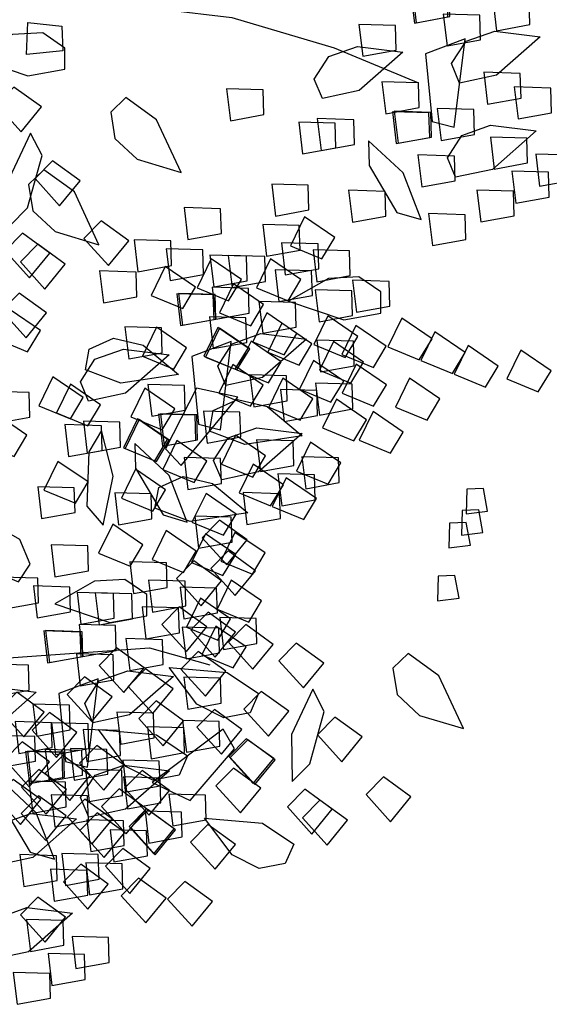
# Model space of a CAD drawing. Units: metres. Extents: x 287023 to 288754, y 4003178 to 4004448.
# Drawn here: x 288293 to 288294, y 4004024 to 4004026 of the extents above; entities that cross this region are included whole.
import ezdxf

# ---------------------------------------------------------------- set-up
doc = ezdxf.new("R2010")
doc.units = ezdxf.units.M
doc.layers.add('Vegetacion', color=82, linetype='Continuous')

# ---------------------------------------------------------------- blocks, each defined once
blk = doc.blocks.new('A$C78144E67')
for points in [[(0.60991, 0.3542), (0.68907, 0.30781), (0.73547, 0.27233), (0.77642, 0.24777), (0.80645, 0.19592), (0.81191, 0.19592), (0.88015, 0.2041), (0.92929, 0.21775), (1.00845, 0.22594), (1.07669, 0.22594)], [(1.13715, 0.29796), (1.12958, 0.31485), (1.10405, 0.30514), (1.11579, 0.28422), (1.13715, 0.29796)], [(1.07828, 0.27983), (1.07071, 0.29671), (1.04518, 0.28701), (1.05692, 0.26609), (1.07828, 0.27983)], [(1.07944, 0.28058), (1.07187, 0.29746), (1.04634, 0.28776), (1.05809, 0.26684), (1.07944, 0.28058)], [(1.1074, 0.2733), (1.09983, 0.29018), (1.0743, 0.28048), (1.08604, 0.25956), (1.1074, 0.2733)], [(1.10524, 0.23757), (1.09409, 0.24873), (1.09768, 0.26832), (1.11463, 0.28347), (1.1477, 0.29257), (1.12842, 0.25357), (1.10524, 0.23757)], [(1.1141, 0.20556), (1.09638, 0.26957), (1.07338, 0.24805), (1.09729, 0.20311), (1.1141, 0.20556)], [(1.05198, 0.24211), (1.04441, 0.25899), (1.01888, 0.24929), (1.03063, 0.22837), (1.05198, 0.24211)], [(1.15194, 0.24466), (1.14437, 0.26154), (1.11884, 0.25184), (1.13059, 0.23092), (1.15194, 0.24466)], [(1.17715, 0.24323), (1.16959, 0.26012), (1.14405, 0.25041), (1.1558, 0.22949), (1.17715, 0.24323)], [(1.01486, 0.18765), (1.00371, 0.19881), (1.0073, 0.2184), (1.02425, 0.23355), (1.05732, 0.24265), (1.03804, 0.20365), (1.01486, 0.18765)], [(1.08426, 0.20905), (1.07669, 0.22594), (1.05116, 0.21623), (1.06291, 0.19531), (1.08426, 0.20905)], [(1.13018, 0.20639), (1.12261, 0.22327), (1.09708, 0.21357), (1.10883, 0.19265), (1.13018, 0.20639)], [(1.12931, 0.17131), (1.11816, 0.18248), (1.12174, 0.20207), (1.1387, 0.21722), (1.17176, 0.22632), (1.15248, 0.18732), (1.12931, 0.17131)], [(1.17499, 0.20181), (1.16743, 0.21869), (1.14189, 0.20899), (1.15364, 0.18807), (1.17499, 0.20181)], [(1.21124, 0.20296), (1.20368, 0.21985), (1.17814, 0.21014), (1.18989, 0.18922), (1.21124, 0.20296)], [(1.10006, 0.19142), (1.09249, 0.2083), (1.06696, 0.1986), (1.0787, 0.17768), (1.10006, 0.19142)], [(1.10122, 0.19216), (1.09365, 0.20905), (1.06812, 0.19935), (1.07987, 0.17843), (1.10122, 0.19216)], [(1.19956, 0.18437), (1.19199, 0.20125), (1.16646, 0.19155), (1.1782, 0.17063), (1.19956, 0.18437)], [(1.13006, 0.16881), (1.1225, 0.18569), (1.09696, 0.17599), (1.10871, 0.15507), (1.13006, 0.16881)], [(0.97901, 0.15986), (0.97144, 0.17674), (0.94591, 0.16704), (0.95765, 0.14612), (0.97901, 0.15986)], [(1.05014, 0.16515), (1.04257, 0.18203), (1.01704, 0.17233), (1.02879, 0.15141), (1.05014, 0.16515)], [(1.18082, 0.16144), (1.17326, 0.17832), (1.14772, 0.16862), (1.15947, 0.1477), (1.18082, 0.16144)], [(1.0383, 0.15753), (1.03073, 0.17442), (1.0052, 0.16471), (1.01695, 0.14379), (1.0383, 0.15753)], [(1.11757, 0.13244), (1.09185, 0.1594), (1.05882, 0.1717), (1.06637, 0.15474), (1.09884, 0.13041), (1.11757, 0.13244)], [(0.81422, 0.16329), (0.822, 0.1465), (0.79792, 0.1336), (0.78984, 0.1562), (0.81422, 0.16329)], [(1.15416, 0.13136), (1.14659, 0.14825), (1.12106, 0.13855), (1.1328, 0.11763), (1.15416, 0.13136)], [(1.09224, 0.12462), (1.08467, 0.1415), (1.05914, 0.1318), (1.07089, 0.11088), (1.09224, 0.12462)], [(1.03735, 0.10695), (1.02978, 0.12383), (1.00425, 0.11413), (1.01599, 0.09321), (1.03735, 0.10695)], [(0.79857, 0.10762), (0.79161, 0.09047), (0.81628, 0.07874), (0.82327, 0.1017), (0.79857, 0.10762)], [(1.23731, -0.03559), (1.22591, -0.0407), (1.23246, -0.05793), (1.24658, -0.05), (1.23731, -0.03559)], [(1.24018, -0.05163), (1.22879, -0.05674), (1.23534, -0.07397), (1.24946, -0.06604), (1.24018, -0.05163)], [(1.23517, -0.06391), (1.22377, -0.06902), (1.23032, -0.08625), (1.24444, -0.07832), (1.23517, -0.06391)], [(1.24249, -0.10382), (1.23109, -0.10892), (1.23764, -0.12616), (1.25176, -0.11823), (1.24249, -0.10382)], [(0.51659, -0.44897), (0.59079, -0.37448), (0.64812, -0.36357), (0.74912, -0.35538), (0.84193, -0.339), (0.9211, -0.30625), (0.97023, -0.28169), (1.05213, -0.24075), (1.09853, -0.2353)], [(1.04324, -0.34081), (1.02552, -0.27679), (1.00251, -0.29832), (1.02642, -0.34326), (1.04324, -0.34081)], [(0.944, -0.35872), (0.93285, -0.34756), (0.93643, -0.32797), (0.95339, -0.31281), (0.98645, -0.30372), (0.96717, -0.34271), (0.944, -0.35872)], [(1.00147, -0.31411), (0.99451, -0.33126), (1.01918, -0.34298), (1.02616, -0.32003), (1.00147, -0.31411)], [(1.03893, -0.32761), (1.03136, -0.31072), (1.00583, -0.32043), (1.01757, -0.34135), (1.03893, -0.32761)], [(1.0134, -0.33731), (1.00583, -0.32043), (0.9803, -0.33013), (0.99204, -0.35105), (1.0134, -0.33731)], [(1.05931, -0.33998), (1.05175, -0.32309), (1.02621, -0.3328), (1.03796, -0.35372), (1.05931, -0.33998)], [(1.04355, -0.32319), (1.03659, -0.34034), (1.06126, -0.35206), (1.06824, -0.32911), (1.04355, -0.32319)], [(1.05844, -0.37505), (1.04729, -0.36389), (1.05087, -0.3443), (1.06783, -0.32915), (1.1009, -0.32005), (1.08161, -0.35904), (1.05844, -0.37505)], [(1.09875, -0.33311), (1.09118, -0.31622), (1.06565, -0.32593), (1.0774, -0.34685), (1.09875, -0.33311)], [(1.10413, -0.34456), (1.09656, -0.32767), (1.07103, -0.33738), (1.08277, -0.3583), (1.10413, -0.34456)], [(1.08194, -0.32762), (1.07498, -0.34476), (1.09965, -0.35649), (1.10663, -0.33354), (1.08194, -0.32762)], [(1.00579, -0.35155), (0.99822, -0.33466), (0.97269, -0.34437), (0.98444, -0.36529), (1.00579, -0.35155)], [(1.02919, -0.35495), (1.02162, -0.33806), (0.99609, -0.34777), (1.00784, -0.36869), (1.02919, -0.35495)], [(1.03035, -0.3542), (1.02278, -0.33732), (0.99725, -0.34702), (1.009, -0.36794), (1.03035, -0.3542)], [(1.04214, -0.34791), (1.03458, -0.33102), (1.00904, -0.34072), (1.02079, -0.36164), (1.04214, -0.34791)], [(1.07563, -0.35032), (1.06806, -0.33344), (1.04253, -0.34314), (1.05428, -0.36406), (1.07563, -0.35032)], [(0.99094, -0.34211), (0.98398, -0.35926), (1.00865, -0.37098), (1.01564, -0.34803), (0.99094, -0.34211)], [(1.02289, -0.33996), (1.01593, -0.35711), (1.0406, -0.36883), (1.04758, -0.34588), (1.02289, -0.33996)], [(1.12869, -0.362), (1.12112, -0.34511), (1.09559, -0.35482), (1.10733, -0.37574), (1.12869, -0.362)], [(1.07133, -0.34693), (1.06437, -0.36407), (1.08904, -0.3758), (1.09602, -0.35284), (1.07133, -0.34693)], [(1.09602, -0.35284), (1.08906, -0.36999), (1.11373, -0.38171), (1.12071, -0.35876), (1.09602, -0.35284)], [(1.01046, -0.35633), (1.0035, -0.37347), (1.02817, -0.3852), (1.03515, -0.36224), (1.01046, -0.35633)], [(1.03996, -0.37443), (1.03239, -0.35754), (1.00686, -0.36724), (1.01861, -0.38817), (1.03996, -0.37443)], [(1.09736, -0.35316), (1.09041, -0.37031), (1.11508, -0.38204), (1.12206, -0.35908), (1.09736, -0.35316)], [(1.0592, -0.37756), (1.05163, -0.36067), (1.0261, -0.37037), (1.03784, -0.3913), (1.0592, -0.37756)], [(1.05067, -0.3637), (1.04371, -0.38084), (1.06838, -0.39257), (1.07536, -0.36961), (1.05067, -0.3637)], [(1.09102, -0.38454), (1.08345, -0.36766), (1.05792, -0.37736), (1.06967, -0.39828), (1.09102, -0.38454)], [(1.04671, -0.41393), (1.02099, -0.38696), (0.98795, -0.37466), (0.99551, -0.39163), (1.02797, -0.41596), (1.04671, -0.41393)], [(0.99565, -0.37061), (0.9887, -0.38776), (1.01337, -0.39948), (1.02035, -0.37653), (0.99565, -0.37061)], [(1.01767, -0.3746), (1.01072, -0.39175), (1.03538, -0.40347), (1.04237, -0.38052), (1.01767, -0.3746)], [(1.063, -0.36956), (1.05604, -0.3867), (1.08071, -0.39843), (1.0877, -0.37548), (1.063, -0.36956)], [(1.10996, -0.38493), (1.10239, -0.36804), (1.07686, -0.37775), (1.0886, -0.39867), (1.10996, -0.38493)], [(1.00806, -0.43482), (0.99691, -0.42365), (1.00049, -0.40406), (1.01745, -0.38891), (1.05051, -0.37981), (1.03123, -0.41881), (1.00806, -0.43482)], [(1.09095, -0.38706), (1.08399, -0.4042), (1.10866, -0.41593), (1.11565, -0.39298), (1.09095, -0.38706)], [(1.08329, -0.415), (1.07572, -0.39812), (1.05019, -0.40782), (1.06194, -0.42874), (1.08329, -0.415)], [(1.10248, -0.41467), (1.09492, -0.39778), (1.06938, -0.40749), (1.08113, -0.42841), (1.10248, -0.41467)], [(1.05476, -0.42773), (1.04719, -0.41084), (1.02166, -0.42055), (1.0334, -0.44147), (1.05476, -0.42773)], [(1.06641, -0.40979), (1.05945, -0.42694), (1.08412, -0.43866), (1.0911, -0.41571), (1.06641, -0.40979)], [(1.07997, -0.42916), (1.0724, -0.41227), (1.04687, -0.42197), (1.05862, -0.44289), (1.07997, -0.42916)], [(1.03212, -0.50107), (1.02097, -0.48991), (1.02456, -0.47032), (1.04151, -0.45517), (1.07458, -0.44607), (1.0553, -0.48506), (1.03212, -0.50107)], [(1.04625, -0.44482), (1.03929, -0.46196), (1.06396, -0.47369), (1.07094, -0.45073), (1.04625, -0.44482)], [(1.07781, -0.47058), (1.07024, -0.45369), (1.04471, -0.4634), (1.05646, -0.48432), (1.07781, -0.47058)], [(1.11406, -0.46943), (1.10649, -0.45254), (1.08096, -0.46224), (1.09271, -0.48317), (1.11406, -0.46943)], [(1.10237, -0.48802), (1.0948, -0.47113), (1.06927, -0.48084), (1.08102, -0.50176), (1.10237, -0.48802)], [(1.08364, -0.51095), (1.07607, -0.49406), (1.05054, -0.50377), (1.06229, -0.52469), (1.08364, -0.51095)]]:
    blk.add_lwpolyline(points)
at = {"linetype": 'Continuous'}
for points in [[(0.82859, 0.13446), (0.82257, 0.14905), (0.80311, 0.15327), (0.78261, 0.14344), (0.7615, 0.11641), (0.80491, 0.11923), (0.82859, 0.13446)], [(0.87896, 0.13229), (0.8726, 0.11785), (0.88301, 0.10087), (0.90429, 0.09287), (0.93841, 0.09632), (0.90635, 0.12572), (0.87896, 0.13229)], [(1.06028, 0.07697), (1.06305, 0.09527), (1.03633, 0.10092), (1.03489, 0.07697), (1.06028, 0.07697)], [(1.0427, 0.07659), (1.03513, 0.09348), (1.0096, 0.08377), (1.02135, 0.06285), (1.0427, 0.07659)], [(1.08466, 0.07342), (1.07709, 0.0903), (1.05156, 0.0806), (1.0633, 0.05968), (1.08466, 0.07342)], [(0.98358, 0.06574), (0.97601, 0.08263), (0.95048, 0.07292), (0.96223, 0.052), (0.98358, 0.06574)], [(1.06089, 0.06916), (1.05332, 0.08604), (1.02779, 0.07634), (1.03954, 0.05542), (1.06089, 0.06916)], [(0.8231, 0.08045), (0.82142, 0.04323), (0.83539, 0.01087), (0.84242, 0.02805), (0.83753, 0.06833), (0.8231, 0.08045)], [(1.11637, 0.05624), (1.11035, 0.07083), (1.09088, 0.07505), (1.07038, 0.06522), (1.04927, 0.03819), (1.09268, 0.04101), (1.11637, 0.05624)], [(1.12072, 0.06366), (1.11315, 0.08055), (1.08762, 0.07084), (1.09936, 0.04992), (1.12072, 0.06366)], [(0.84628, 0.06757), (0.83932, 0.05042), (0.86399, 0.0387), (0.87097, 0.06165), (0.84628, 0.06757)], [(1.24766, 0.04679), (1.25043, 0.06508), (1.22371, 0.07074), (1.22227, 0.04679), (1.24766, 0.04679)], [(0.8428, 0.059), (0.83643, 0.04456), (0.84685, 0.02758), (0.86813, 0.01958), (0.90225, 0.02303), (0.87019, 0.05243), (0.8428, 0.059)], [(1.02775, 0.04522), (1.02019, 0.0621), (0.99465, 0.0524), (1.0064, 0.03148), (1.02775, 0.04522)], [(1.04883, 0.03822), (1.0516, 0.05651), (1.02488, 0.06217), (1.02344, 0.03822), (1.04883, 0.03822)], [(1.06411, 0.04886), (1.05654, 0.06575), (1.03101, 0.05604), (1.04276, 0.03512), (1.06411, 0.04886)], [(1.09759, 0.04645), (1.09003, 0.06333), (1.06449, 0.05363), (1.07624, 0.03271), (1.09759, 0.04645)], [(1.15631, 0.0349), (1.15908, 0.05319), (1.13236, 0.05885), (1.13092, 0.0349), (1.15631, 0.0349)], [(1.18308, 0.0349), (1.18586, 0.05319), (1.15913, 0.05885), (1.15769, 0.0349), (1.18308, 0.0349)], [(1.20986, 0.0349), (1.21263, 0.05319), (1.18591, 0.05885), (1.18447, 0.0349), (1.20986, 0.0349)], [(1.01499, 0.04037), (1.00742, 0.05725), (0.98189, 0.04755), (0.99364, 0.02663), (1.01499, 0.04037)], [(0.95824, 0.02928), (0.95067, 0.04616), (0.92514, 0.03646), (0.93689, 0.01554), (0.95824, 0.02928)], [(0.98302, 0.03229), (0.97545, 0.04917), (0.94992, 0.03947), (0.96166, 0.01855), (0.98302, 0.03229)], [(1.0078, 0.02126), (1.01057, 0.03956), (0.98385, 0.04522), (0.9824, 0.02126), (1.0078, 0.02126)], [(0.89701, 0.04015), (0.89005, 0.02301), (0.91472, 0.01128), (0.9217, 0.03424), (0.89701, 0.04015)], [(1.06193, 0.02234), (1.05436, 0.03923), (1.02883, 0.02952), (1.04058, 0.0086), (1.06193, 0.02234)], [(1.10442, 0.01535), (1.1072, 0.03365), (1.08047, 0.0393), (1.07903, 0.01535), (1.10442, 0.01535)], [(1.12677, 0.0166), (1.12954, 0.0349), (1.10282, 0.04055), (1.10137, 0.0166), (1.12677, 0.0166)], [(1.02557, 0.0187), (1.01801, 0.03558), (0.99247, 0.02588), (1.00422, 0.00496), (1.02557, 0.0187)], [(1.03026, 0.01039), (1.03303, 0.02869), (1.00631, 0.03434), (1.00487, 0.01039), (1.03026, 0.01039)], [(0.97825, 0.00297), (0.98102, 0.02126), (0.9543, 0.02692), (0.95286, 0.00297), (0.97825, 0.00297)], [(1.06152, -0.00011), (1.06429, 0.01818), (1.03757, 0.02384), (1.03613, -0.00011), (1.06152, -0.00011)], [(1.11299, 0.01223), (1.10542, 0.02911), (1.07989, 0.01941), (1.09163, -0.00151), (1.11299, 0.01223)], [(1.1157, -0.00074), (1.11847, 0.01755), (1.09175, 0.02321), (1.09031, -0.00074), (1.1157, -0.00074)], [(0.9433, -0.00209), (0.93573, 0.01479), (0.9102, 0.00509), (0.92194, -0.01583), (0.9433, -0.00209)], [(1.00306, 0.00421), (0.99549, 0.0211), (0.96996, 0.01139), (0.98171, -0.00953), (1.00306, 0.00421)], [(1.00422, 0.00496), (0.99665, 0.02184), (0.97112, 0.01214), (0.98287, -0.00878), (1.00422, 0.00496)], [(1.03002, -0.03805), (1.01887, -0.02689), (1.02246, -0.0073), (1.03941, 0.00786), (1.07248, 0.01695), (1.0532, -0.02204), (1.03002, -0.03805)], [(1.07488, -0.00294), (1.07765, 0.01535), (1.05093, 0.02101), (1.04949, -0.00294), (1.07488, -0.00294)], [(1.17885, -0.00445), (1.18163, 0.01384), (1.1549, 0.0195), (1.15346, -0.00445), (1.17885, -0.00445)], [(0.84613, 0.00913), (0.83917, -0.00802), (0.86384, -0.01974), (0.87082, 0.00321), (0.84613, 0.00913)], [(1.03218, -0.00232), (1.02461, 0.01457), (0.99908, 0.00486), (1.01082, -0.01606), (1.03218, -0.00232)], [(1.13799, -0.01002), (1.14076, 0.00828), (1.11404, 0.01393), (1.1126, -0.01002), (1.13799, -0.01002)], [(0.85982, 0.00585), (0.85286, -0.0113), (0.87753, -0.02302), (0.88451, -0.00007), (0.85982, 0.00585)], [(1.10742, -0.01955), (1.11019, -0.00125), (1.08347, 0.0044), (1.08203, -0.01955), (1.10742, -0.01955)], [(1.03889, -0.07006), (1.02116, -0.00604), (0.99816, -0.02757), (1.02207, -0.07251), (1.03889, -0.07006)], [(1.03192, -0.02406), (1.03469, -0.00577), (1.00797, -0.00011), (1.00653, -0.02406), (1.03192, -0.02406)], [(1.0333, -0.02406), (1.03607, -0.00577), (1.00935, -0.00011), (1.00791, -0.02406), (1.0333, -0.02406)], [(1.05869, -0.02406), (1.06147, -0.00577), (1.03474, -0.00011), (1.0333, -0.02406), (1.05869, -0.02406)], [(1.12445, -0.0179), (1.11688, -0.00101), (1.09135, -0.01072), (1.1031, -0.03164), (1.12445, -0.0179)], [(1.07672, -0.03096), (1.06915, -0.01408), (1.04362, -0.02378), (1.05537, -0.0447), (1.07672, -0.03096)], [(1.16303, -0.03774), (1.16581, -0.01944), (1.13908, -0.01379), (1.13764, -0.03774), (1.16303, -0.03774)], [(0.97676, -0.03351), (0.96919, -0.01662), (0.94366, -0.02633), (0.95541, -0.04725), (0.97676, -0.03351)], [(0.98939, -0.04156), (0.99217, -0.02326), (0.96544, -0.01761), (0.964, -0.04156), (0.98939, -0.04156)], [(1.05288, -0.04531), (1.05565, -0.02702), (1.02893, -0.02136), (1.02748, -0.04531), (1.05288, -0.04531)], [(1.09124, -0.04067), (1.09401, -0.02238), (1.06729, -0.01672), (1.06585, -0.04067), (1.09124, -0.04067)], [(1.10194, -0.03239), (1.09437, -0.0155), (1.06884, -0.02521), (1.08058, -0.04613), (1.10194, -0.03239)], [(1.13427, -0.0397), (1.13705, -0.02141), (1.11032, -0.01575), (1.10888, -0.0397), (1.13427, -0.0397)], [(0.86084, -0.03314), (0.85389, -0.05029), (0.87856, -0.06201), (0.88554, -0.03906), (0.86084, -0.03314)], [(0.92871, -0.06727), (0.92538, -0.05185), (0.93899, -0.03731), (0.96145, -0.03375), (0.99418, -0.04399), (0.95686, -0.06635), (0.92871, -0.06727)], [(0.93964, -0.08797), (0.92849, -0.07681), (0.93208, -0.05722), (0.94903, -0.04206), (0.9821, -0.03297), (0.96282, -0.07196), (0.93964, -0.08797)], [(1.02186, -0.10591), (1.0416, -0.04248), (1.01061, -0.04814), (1.00639, -0.09887), (1.02186, -0.10591)], [(1.03173, -0.0742), (1.02839, -0.05877), (1.04201, -0.04424), (1.06447, -0.04067), (1.0972, -0.05091), (1.05988, -0.07327), (1.03173, -0.0742)], [(0.88352, -0.07124), (0.88629, -0.05294), (0.85957, -0.04729), (0.85813, -0.07124), (0.88352, -0.07124)], [(1.00904, -0.06656), (1.00148, -0.04968), (0.97594, -0.05938), (0.98769, -0.0803), (1.00904, -0.06656)], [(1.05409, -0.1043), (1.04294, -0.09314), (1.04652, -0.07355), (1.06348, -0.0584), (1.09655, -0.0493), (1.07726, -0.0883), (1.05409, -0.1043)], [(1.05496, -0.06923), (1.04739, -0.05234), (1.02186, -0.06205), (1.03361, -0.08297), (1.05496, -0.06923)], [(1.09978, -0.07381), (1.09221, -0.05692), (1.06668, -0.06663), (1.07842, -0.08755), (1.09978, -0.07381)], [(1.13602, -0.07266), (1.12846, -0.05577), (1.10292, -0.06548), (1.11467, -0.0864), (1.13602, -0.07266)], [(1.1287, -0.07681), (1.13147, -0.05851), (1.10475, -0.05286), (1.10331, -0.07681), (1.1287, -0.07681)], [(0.99866, -0.08682), (1.00143, -0.06853), (0.97471, -0.06287), (0.97327, -0.08682), (0.99866, -0.08682)], [(1.02484, -0.0842), (1.01727, -0.06731), (0.99174, -0.07702), (1.00349, -0.09794), (1.02484, -0.0842)], [(1.026, -0.08345), (1.01843, -0.06657), (0.9929, -0.07627), (1.00465, -0.09719), (1.026, -0.08345)], [(1.07484, -0.0935), (1.07761, -0.07521), (1.05089, -0.06955), (1.04945, -0.0935), (1.07484, -0.0935)], [(1.12434, -0.09125), (1.11677, -0.07436), (1.09124, -0.08407), (1.10298, -0.10499), (1.12434, -0.09125)], [(0.93213, -0.10528), (0.9349, -0.08699), (0.90818, -0.08133), (0.90674, -0.10528), (0.93213, -0.10528)], [(0.94621, -0.10528), (0.94898, -0.08699), (0.92226, -0.08133), (0.92081, -0.10528), (0.94621, -0.10528)], [(1.0024, -0.1102), (1.00517, -0.0919), (0.97845, -0.08625), (0.97701, -0.1102), (1.0024, -0.1102)], [(1.00378, -0.1102), (1.00655, -0.0919), (0.97983, -0.08625), (0.97839, -0.1102), (1.00378, -0.1102)], [(1.09527, -0.10834), (1.09804, -0.09005), (1.07132, -0.08439), (1.06988, -0.10834), (1.09527, -0.10834)], [(1.12204, -0.10834), (1.12481, -0.09005), (1.09809, -0.08439), (1.09665, -0.10834), (1.12204, -0.10834)], [(0.97492, -0.11047), (0.96735, -0.09358), (0.94182, -0.10329), (0.95357, -0.12421), (0.97492, -0.11047)], [(1.03583, -0.11391), (1.0386, -0.09562), (1.01188, -0.08996), (1.01044, -0.11391), (1.03583, -0.11391)], [(1.05485, -0.10681), (1.04728, -0.08992), (1.02175, -0.09963), (1.03349, -0.12055), (1.05485, -0.10681)], [(0.90379, -0.11576), (0.89622, -0.09887), (0.87069, -0.10858), (0.88243, -0.1295), (0.90379, -0.11576)], [(0.96308, -0.11809), (0.95552, -0.1012), (0.92998, -0.1109), (0.94173, -0.13183), (0.96308, -0.11809)], [(1.10561, -0.11418), (1.09804, -0.09729), (1.07251, -0.107), (1.08425, -0.12792), (1.10561, -0.11418)], [(0.98522, -0.16928), (0.97818, -0.13269), (0.95705, -0.10447), (0.95423, -0.12282), (0.96836, -0.16085), (0.98522, -0.16928)], [(1.04236, -0.14318), (1.01664, -0.11622), (0.9836, -0.10391), (0.99115, -0.12088), (1.02362, -0.14521), (1.04236, -0.14318)], [(1.01612, -0.14293), (1.01278, -0.12751), (1.02639, -0.11298), (1.04885, -0.10941), (1.08158, -0.11965), (1.04427, -0.14201), (1.01612, -0.14293)], [(0.90395, -0.1473), (0.90673, -0.12901), (0.88, -0.12335), (0.87856, -0.1473), (0.90395, -0.1473)], [(1.0154, -0.14545), (1.01817, -0.12715), (0.99145, -0.1215), (0.99001, -0.14545), (1.0154, -0.14545)], [(1.07104, -0.14201), (1.07381, -0.12372), (1.04709, -0.11806), (1.04565, -0.14201), (1.07104, -0.14201)], [(1.07894, -0.14425), (1.07137, -0.12737), (1.04584, -0.13707), (1.05759, -0.15799), (1.07894, -0.14425)], [(0.95968, -0.16215), (0.96245, -0.14385), (0.93573, -0.1382), (0.93428, -0.16215), (0.95968, -0.16215)], [(1.01702, -0.151), (1.00945, -0.13412), (0.98392, -0.14382), (0.99567, -0.16474), (1.01702, -0.151)], [(1.06406, -0.13261), (1.0571, -0.14975), (1.08177, -0.16148), (1.08875, -0.13852), (1.06406, -0.13261)], [(1.10215, -0.16066), (1.10492, -0.14236), (1.0782, -0.13671), (1.07675, -0.16066), (1.10215, -0.16066)], [(1.08226, -0.16997), (1.08503, -0.15167), (1.05831, -0.14602), (1.05686, -0.16997), (1.08226, -0.16997)], [(0.96213, -0.16867), (0.95456, -0.15179), (0.92903, -0.16149), (0.94078, -0.18241), (0.96213, -0.16867)], [(1.07866, -0.15137), (1.07171, -0.16851), (1.09638, -0.18024), (1.10336, -0.15729), (1.07866, -0.15137)], [(1.0541, -0.17911), (1.05687, -0.16082), (1.03015, -0.15516), (1.02871, -0.17911), (1.0541, -0.17911)], [(1.0154, -0.18998), (1.01817, -0.17168), (0.99145, -0.16603), (0.99001, -0.18998), (1.0154, -0.18998)], [(1.058, -0.16814), (1.05105, -0.18528), (1.07572, -0.19701), (1.0827, -0.17406), (1.058, -0.16814)], [(1.11331, -0.19483), (1.11608, -0.17653), (1.08936, -0.17088), (1.08792, -0.19483), (1.11331, -0.19483)], [(1.23248, -0.171), (1.22611, -0.18544), (1.23653, -0.20241), (1.25781, -0.21042), (1.29193, -0.20696), (1.25987, -0.17756), (1.23248, -0.171)], [(1.04705, -0.19416), (1.03948, -0.17727), (1.01395, -0.18698), (1.0257, -0.2079), (1.04705, -0.19416)], [(1.08901, -0.19733), (1.08144, -0.18044), (1.05591, -0.19015), (1.06766, -0.21107), (1.08901, -0.19733)], [(0.98793, -0.20501), (0.98036, -0.18812), (0.95483, -0.19783), (0.96658, -0.21875), (0.98793, -0.20501)], [(1.06524, -0.20159), (1.05768, -0.1847), (1.03214, -0.19441), (1.04389, -0.21533), (1.06524, -0.20159)], [(1.12507, -0.20709), (1.1175, -0.1902), (1.09197, -0.19991), (1.10371, -0.22083), (1.12507, -0.20709)], [(1.09713, -0.21595), (1.0999, -0.19765), (1.07318, -0.192), (1.07173, -0.21595), (1.09713, -0.21595)], [(1.11193, -0.19722), (1.10497, -0.21436), (1.12964, -0.22609), (1.13662, -0.20313), (1.11193, -0.19722)], [(1.15209, -0.19567), (1.14513, -0.21282), (1.1698, -0.22454), (1.17678, -0.20159), (1.15209, -0.19567)], [(0.94297, -0.2327), (0.9458, -0.21718), (0.93172, -0.20309), (0.90915, -0.20027), (0.87678, -0.21158), (0.91481, -0.2327), (0.94297, -0.2327)], [(1.04115, -0.21937), (1.03513, -0.20479), (1.01566, -0.20057), (0.99516, -0.2104), (0.97405, -0.23743), (1.01746, -0.23461), (1.04115, -0.21937)], [(1.06846, -0.22189), (1.06089, -0.205), (1.03536, -0.2147), (1.04711, -0.23562), (1.06846, -0.22189)], [(1.0609, -0.20397), (1.05394, -0.22112), (1.07861, -0.23284), (1.08559, -0.20989), (1.0609, -0.20397)], [(1.08241, -0.19955), (1.07545, -0.2167), (1.10012, -0.22842), (1.1071, -0.20547), (1.08241, -0.19955)], [(1.03211, -0.22553), (1.02454, -0.20864), (0.99901, -0.21835), (1.01075, -0.23927), (1.03211, -0.22553)], [(1.10195, -0.2243), (1.09438, -0.20742), (1.06885, -0.21712), (1.08059, -0.23804), (1.10195, -0.2243)], [(1.1157, -0.23079), (1.11847, -0.2125), (1.09175, -0.20684), (1.09031, -0.23079), (1.1157, -0.23079)], [(1.01934, -0.23038), (1.01177, -0.2135), (0.98624, -0.2232), (0.99799, -0.24412), (1.01934, -0.23038)], [(0.96259, -0.24147), (0.95503, -0.22459), (0.92949, -0.23429), (0.94124, -0.25521), (0.96259, -0.24147)], [(0.98737, -0.23846), (0.9798, -0.22158), (0.95427, -0.23128), (0.96602, -0.2522), (0.98737, -0.23846)], [(1.17662, -0.22283), (1.17494, -0.26006), (1.18891, -0.29242), (1.19593, -0.27523), (1.19105, -0.23495), (1.17662, -0.22283)], [(1.02993, -0.25205), (1.02236, -0.23516), (0.99683, -0.24487), (1.00857, -0.26579), (1.02993, -0.25205)], [(1.06628, -0.24841), (1.05871, -0.23152), (1.03318, -0.24122), (1.04493, -0.26215), (1.06628, -0.24841)], [(1.08681, -0.22935), (1.07985, -0.2465), (1.10452, -0.25822), (1.1115, -0.23527), (1.08681, -0.22935)], [(1.14043, -0.24125), (1.14008, -0.25702), (1.12346, -0.26799), (1.10078, -0.26622), (1.07134, -0.24864), (1.11284, -0.23559), (1.14043, -0.24125)], [(1.11734, -0.25852), (1.10977, -0.24164), (1.08424, -0.25134), (1.09598, -0.27226), (1.11734, -0.25852)], [(1.14172, -0.23897), (1.13476, -0.25612), (1.15943, -0.26784), (1.16641, -0.24489), (1.14172, -0.23897)], [(1.1998, -0.23572), (1.19284, -0.25286), (1.21751, -0.26459), (1.22449, -0.24163), (1.1998, -0.23572)], [(1.00741, -0.26654), (0.99984, -0.24965), (0.97431, -0.25936), (0.98606, -0.28028), (1.00741, -0.26654)], [(1.00857, -0.26579), (1.001, -0.2489), (0.97547, -0.25861), (0.98722, -0.27953), (1.00857, -0.26579)], [(1.03653, -0.27307), (1.02896, -0.25618), (1.00343, -0.26588), (1.01518, -0.28681), (1.03653, -0.27307)], [(1.02936, -0.25021), (1.0224, -0.26735), (1.04707, -0.27908), (1.05406, -0.25612), (1.02936, -0.25021)], [(1.03438, -0.3088), (1.02323, -0.29763), (1.02681, -0.27804), (1.04377, -0.26289), (1.07683, -0.25379), (1.05755, -0.29279), (1.03438, -0.3088)], [(1.0554, -0.25644), (1.04844, -0.27359), (1.07311, -0.28532), (1.08009, -0.26236), (1.0554, -0.25644)], [(1.25053, -0.26313), (1.24357, -0.28028), (1.26824, -0.29201), (1.27522, -0.26905), (1.25053, -0.26313)], [(1.1288, -0.28865), (1.12123, -0.27176), (1.0957, -0.28147), (1.10745, -0.30239), (1.1288, -0.28865)], [(1.1145, -0.26488), (1.10754, -0.28203), (1.13221, -0.29375), (1.13919, -0.2708), (1.1145, -0.26488)], [(1.01554, -0.27932), (1.00858, -0.29647), (1.03325, -0.3082), (1.04023, -0.28524), (1.01554, -0.27932)], [(1.07181, -0.27564), (1.06485, -0.29278), (1.08952, -0.30451), (1.0965, -0.28155), (1.07181, -0.27564)], [(1.12622, -0.27592), (1.09225, -0.333), (1.1237, -0.33472), (1.13962, -0.28637), (1.12622, -0.27592)], [(1.1448, -0.27596), (1.13784, -0.2931), (1.16251, -0.30483), (1.1695, -0.28187), (1.1448, -0.27596)], [(1.14615, -0.27628), (1.13919, -0.29343), (1.16386, -0.30515), (1.17084, -0.2822), (1.14615, -0.27628)], [(1.08107, -0.30171), (1.07351, -0.28482), (1.04797, -0.29453), (1.05972, -0.31545), (1.08107, -0.30171)], [(1.10629, -0.30314), (1.09872, -0.28625), (1.07319, -0.29595), (1.08493, -0.31687), (1.10629, -0.30314)], [(0.98111, -0.30426), (0.97354, -0.28737), (0.94801, -0.29708), (0.95976, -0.318), (0.98111, -0.30426)], [(1.19964, -0.29416), (1.19269, -0.3113), (1.21736, -0.32303), (1.22434, -0.30007), (1.19964, -0.29416)], [(1.10923, -0.30446), (1.10888, -0.32023), (1.09226, -0.3312), (1.06959, -0.32943), (1.04014, -0.31185), (1.08164, -0.2988), (1.10923, -0.30446)], [(1.14434, -0.29988), (1.13738, -0.31703), (1.16205, -0.32876), (1.16903, -0.3058), (1.14434, -0.29988)], [(1.21333, -0.29744), (1.20638, -0.31458), (1.23104, -0.32631), (1.23803, -0.30335), (1.21333, -0.29744)], [(1.02074, -0.32018), (1.01317, -0.30329), (0.98763, -0.313), (0.99938, -0.33392), (1.02074, -0.32018)], [(1.06269, -0.32335), (1.05512, -0.30646), (1.02959, -0.31617), (1.04134, -0.33709), (1.06269, -0.32335)], [(0.97305, -0.30932), (0.96609, -0.32647), (0.99076, -0.33819), (0.99774, -0.31524), (0.97305, -0.30932)], [(1.14038, -0.34341), (1.13281, -0.32652), (1.10728, -0.33622), (1.11902, -0.35715), (1.14038, -0.34341)], [(1.2078, -0.33519), (1.20745, -0.35097), (1.19083, -0.36193), (1.16815, -0.36017), (1.13871, -0.34258), (1.18021, -0.32953), (1.2078, -0.33519)], [(1.1428, -0.34606), (1.13584, -0.36321), (1.16051, -0.37493), (1.16749, -0.35198), (1.1428, -0.34606)], [(1.14326, -0.39196), (1.1363, -0.40911), (1.16097, -0.42083), (1.16795, -0.39788), (1.14326, -0.39196)], [(1.11026, -0.40287), (1.10331, -0.42001), (1.12797, -0.43174), (1.13496, -0.40878), (1.11026, -0.40287)]]:
    blk.add_lwpolyline(points, dxfattribs=at)

msp = doc.modelspace()

# ---------------------------------------------------------------- block references
at = {"layer": 'Vegetacion', "xscale": 3.240000000000043, "yscale": 3.240000000000043, "zscale": 3.240000000000043, "rotation": 337.5505690155603}
msp.add_blockref('A$C78144E67', (288290.3877, 4004026.4405, 0.166), dxfattribs=at)

doc.saveas('drawing.dxf')
